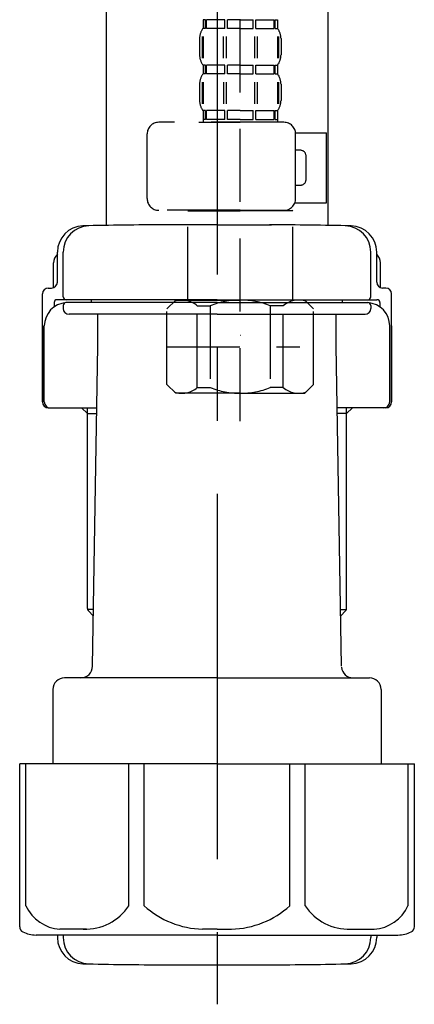
# Model space of a CAD drawing. Extents: x 163 to 26285, y -10810 to -2410.
# Drawn here: x 20738 to 20806, y -8615 to -8447 of the extents above; entities that cross this region are included whole.
import ezdxf

# ---------------------------------------------------------------- set-up
doc = ezdxf.new("R2010")
doc.units = 0
doc.header["$LTSCALE"] = 50
doc.header["$MEASUREMENT"] = 0
doc.linetypes.add('CENTER', pattern=[2, 1.25, -0.25, 0.25, -0.25])
doc.linetypes.add('DASHED', pattern=[0.75, 0.5, -0.25])
doc.layers.add('150-機器', color=8, linetype='CONTINUOUS')

msp = doc.modelspace()

# ---------------------------------------------------------------- linework, layer by layer
at = {"layer": '150-機器', "color": 13, "linetype": 'DASHED', "ltscale": 0.5}
for p, q in [((20776.13, -8515.63), (20776.13, -8421.32)), ((20769.74, -8446.95), (20769.74, -8448.45)), ((20770.14, -8446.95), (20769.74, -8446.95)), ((20770.14, -8448.45), (20770.14, -8446.95)), ((20770.33, -8448.45), (20770.33, -8446.95)), ((20773.46, -8446.95), (20770.33, -8446.95)), ((20773.46, -8448.45), (20773.46, -8446.95)), ((20773.92, -8448.45), (20773.92, -8446.95)), ((20776.13, -8446.95), (20773.92, -8446.95)), ((20776.13, -8446.95), (20778.34, -8446.95)), ((20778.34, -8448.45), (20778.34, -8446.95)), ((20778.8, -8448.45), (20778.8, -8446.95)), ((20778.8, -8446.95), (20781.92, -8446.95)), ((20781.92, -8448.45), (20781.92, -8446.95)), ((20782.12, -8448.45), (20782.12, -8446.95)), ((20782.12, -8446.95), (20782.51, -8446.95)), ((20782.51, -8446.95), (20782.51, -8448.45)), ((20770.14, -8448.45), (20769.74, -8448.45)), ((20773.46, -8448.45), (20770.33, -8448.45)), ((20776.13, -8448.45), (20773.92, -8448.45)), ((20776.13, -8448.45), (20778.34, -8448.45)), ((20778.8, -8448.45), (20781.92, -8448.45)), ((20782.12, -8448.45), (20782.51, -8448.45)), ((20769.15, -8450.19), (20769.15, -8452.98)), ((20769.58, -8449.85), (20769.58, -8453.55)), ((20769.77, -8449.85), (20769.77, -8453.55)), ((20773.22, -8449.85), (20773.22, -8453.55)), ((20773.68, -8449.85), (20773.68, -8453.55)), ((20778.57, -8449.85), (20778.57, -8453.55)), ((20779.03, -8449.85), (20779.03, -8453.55)), ((20782.48, -8449.85), (20782.48, -8453.55)), ((20782.67, -8449.85), (20782.67, -8453.55)), ((20783.11, -8450.19), (20783.11, -8452.98)), ((20769.74, -8454.73), (20769.74, -8456.23)), ((20770.14, -8454.73), (20769.74, -8454.73)), ((20770.14, -8456.23), (20770.14, -8454.73)), ((20770.33, -8456.23), (20770.33, -8454.73)), ((20773.46, -8454.73), (20770.33, -8454.73)), ((20773.46, -8456.23), (20773.46, -8454.73)), ((20773.92, -8456.23), (20773.92, -8454.73)), ((20776.13, -8454.73), (20773.92, -8454.73)), ((20776.13, -8454.73), (20778.34, -8454.73)), ((20778.34, -8456.23), (20778.34, -8454.73)), ((20778.8, -8456.23), (20778.8, -8454.73)), ((20778.8, -8454.73), (20781.92, -8454.73)), ((20781.92, -8456.23), (20781.92, -8454.73)), ((20782.12, -8456.23), (20782.12, -8454.73)), ((20782.12, -8454.73), (20782.51, -8454.73)), ((20782.51, -8454.73), (20782.51, -8456.23)), ((20770.14, -8456.23), (20769.74, -8456.23)), ((20773.46, -8456.23), (20770.33, -8456.23)), ((20776.13, -8456.23), (20773.92, -8456.23)), ((20776.13, -8456.23), (20778.34, -8456.23)), ((20778.8, -8456.23), (20781.92, -8456.23)), ((20782.12, -8456.23), (20782.51, -8456.23)), ((20769.15, -8457.97), (20769.15, -8460.76)), ((20769.59, -8457.66), (20769.59, -8461.36)), ((20769.78, -8457.66), (20769.78, -8461.36)), ((20773.23, -8457.66), (20773.23, -8461.36)), ((20773.69, -8457.66), (20773.69, -8461.36)), ((20778.57, -8457.66), (20778.57, -8461.36)), ((20779.03, -8457.66), (20779.03, -8461.36)), ((20782.48, -8457.66), (20782.48, -8461.36)), ((20782.67, -8457.66), (20782.67, -8461.36)), ((20783.11, -8457.97), (20783.11, -8460.76)), ((20770.14, -8462.51), (20769.74, -8462.51)), ((20769.74, -8462.51), (20769.74, -8464.5)), ((20770.14, -8464), (20770.14, -8462.51)), ((20773.46, -8462.51), (20770.33, -8462.51)), ((20770.33, -8464), (20770.33, -8462.51)), ((20773.46, -8464), (20773.46, -8462.51)), ((20776.13, -8462.51), (20773.92, -8462.51)), ((20773.92, -8464), (20773.92, -8462.51)), ((20776.13, -8462.51), (20778.34, -8462.51)), ((20778.34, -8464), (20778.34, -8462.51)), ((20778.8, -8462.51), (20781.92, -8462.51)), ((20778.8, -8464), (20778.8, -8462.51)), ((20781.92, -8464), (20781.92, -8462.51)), ((20782.12, -8462.51), (20782.51, -8462.51)), ((20782.12, -8464), (20782.12, -8462.51)), ((20782.51, -8462.51), (20782.51, -8464.5)), ((20770.14, -8464), (20769.74, -8464)), ((20773.46, -8464), (20770.33, -8464)), ((20776.13, -8464), (20773.92, -8464)), ((20776.13, -8464), (20778.34, -8464)), ((20778.8, -8464), (20781.92, -8464)), ((20782.12, -8464), (20782.51, -8464)), ((20783.61, -8464.5), (20762.16, -8464.5)), ((20769.05, -8464.5), (20776.13, -8464.5)), ((20760.17, -8477.57), (20760.17, -8466.5)), ((20785.59, -8466.3), (20790.89, -8466.3)), ((20785.6, -8477.57), (20785.6, -8466.5)), ((20790.89, -8478.27), (20790.89, -8466.3)), ((20786.4, -8469.29), (20785.6, -8469.29)), ((20787.4, -8474.28), (20787.4, -8470.29)), ((20785.6, -8475.27), (20786.4, -8475.27)), ((20785.48, -8478.27), (20790.89, -8478.27)), ((20776.13, -8479.56), (20762.16, -8479.56)), ((20767.25, -8479.56), (20767.15, -8479.66)), ((20767.15, -8479.66), (20776.13, -8479.66)), ((20767.15, -8494.92), (20767.15, -8479.66)), ((20776.13, -8479.56), (20783.61, -8479.56)), ((20785.1, -8479.66), (20776.13, -8479.66)), ((20785, -8479.56), (20785.1, -8479.66)), ((20785.1, -8494.92), (20785.1, -8479.66)), ((20763.56, -8496.42), (20765.06, -8494.92)), ((20765.06, -8494.92), (20776.13, -8494.92)), ((20766.19, -8494.92), (20776.13, -8494.92)), ((20768.76, -8495.92), (20770.99, -8495.92)), ((20768.76, -8509.88), (20768.76, -8495.92)), ((20770.99, -8495.92), (20770.99, -8509.88)), ((20786.06, -8494.92), (20776.13, -8494.92)), ((20787.2, -8494.92), (20776.13, -8494.92)), ((20783.49, -8495.92), (20781.26, -8495.92)), ((20781.26, -8495.92), (20781.26, -8509.88)), ((20783.49, -8509.88), (20783.49, -8495.92)), ((20788.69, -8496.42), (20787.2, -8494.92)), ((20763.56, -8509.38), (20763.56, -8496.42)), ((20788.69, -8509.38), (20788.69, -8496.42)), ((20776.13, -8500.91), (20776.16, -8500.91)), ((20763.56, -8502.9), (20786.35, -8502.9)), ((20763.56, -8509.38), (20765.06, -8510.88)), ((20788.69, -8509.38), (20787.2, -8510.88)), ((20776.13, -8510.88), (20765.06, -8510.88)), ((20768.76, -8509.88), (20770.99, -8509.88)), ((20776.13, -8510.88), (20787.2, -8510.88)), ((20783.49, -8509.88), (20781.26, -8509.88))]:
    msp.add_line(p, q, dxfattribs=at)
at = {"layer": '150-機器'}
for p, q in [((20791.14, -8426.78), (20791.14, -8482.15)), ((20753.14, -8428.07), (20753.14, -8482.15)), ((20791.14, -8428.07), (20791.14, -8482.15)), ((20772.14, -8482.06), (20762.79, -8482.06)), ((20772.14, -8482.06), (20781.49, -8482.06)), ((20744.79, -8491.86), (20744.79, -8486.72)), ((20744.79, -8491.86), (20744.79, -8486.73)), ((20745.79, -8494.36), (20745.79, -8486.71)), ((20798.49, -8494.36), (20798.49, -8486.71)), ((20799.49, -8491.86), (20799.49, -8486.72)), ((20799.49, -8491.86), (20799.49, -8486.73)), ((20744.14, -8492.8), (20744.14, -8488.57)), ((20800.14, -8492.8), (20800.14, -8488.57)), ((20743.24, -8492.86), (20743.79, -8492.86)), ((20801.04, -8492.86), (20800.49, -8492.86)), ((20742.24, -8512.36), (20742.24, -8493.86)), ((20802.04, -8512.36), (20802.04, -8493.86)), ((20744.24, -8495.36), (20744.24, -8496.1)), ((20772.14, -8494.86), (20744.74, -8494.86)), ((20745.79, -8495.86), (20745.79, -8496.36)), ((20772.14, -8495.36), (20746.24, -8495.36)), ((20750.64, -8495.36), (20750.64, -8494.86)), ((20772.14, -8494.86), (20799.54, -8494.86)), ((20772.14, -8495.36), (20798.04, -8495.36)), ((20793.64, -8495.36), (20793.64, -8494.86)), ((20798.49, -8495.86), (20798.49, -8496.36)), ((20800.04, -8495.36), (20800.04, -8496.1)), ((20772.14, -8497.36), (20746.79, -8497.36)), ((20751.74, -8502.76), (20751.74, -8497.36)), ((20772.14, -8497.36), (20797.49, -8497.36)), ((20792.54, -8502.76), (20792.54, -8497.36)), ((20742.24, -8499.36), (20742.24, -8512.36)), ((20742.56, -8512.36), (20742.56, -8499.36)), ((20801.72, -8512.36), (20801.72, -8499.36)), ((20802.04, -8499.36), (20802.04, -8512.36)), ((20750.82, -8557.59), (20751.74, -8502.76)), ((20793.45, -8557.59), (20792.54, -8502.76)), ((20743.24, -8513.36), (20751.56, -8513.36)), ((20749.94, -8514.36), (20748.94, -8513.36)), ((20749.94, -8547.68), (20749.94, -8513.36)), ((20749.94, -8514.36), (20751.54, -8514.36)), ((20801.04, -8513.36), (20792.71, -8513.36)), ((20794.34, -8514.36), (20792.73, -8514.36)), ((20794.34, -8547.68), (20794.34, -8513.36)), ((20794.34, -8514.36), (20795.34, -8513.36)), ((20750.98, -8547.87), (20749.98, -8547.87)), ((20750.07, -8548.02), (20750.96, -8549.01)), ((20793.29, -8547.87), (20794.3, -8547.87)), ((20794.21, -8548.02), (20793.31, -8549.01)), ((20772.14, -8559.56), (20746.04, -8559.56)), ((20772.14, -8559.56), (20798.24, -8559.56)), ((20744.04, -8561.56), (20744.04, -8574.27)), ((20800.24, -8561.56), (20800.24, -8574.27)), ((20772.14, -8574.27), (20738.34, -8574.27)), ((20738.34, -8602.15), (20738.34, -8574.27)), ((20772.14, -8574.27), (20805.94, -8574.27)), ((20805.94, -8602.15), (20805.94, -8574.27)), ((20772.14, -8603.57), (20741.14, -8603.57)), ((20744.79, -8603.57), (20744.79, -8603.99)), ((20745.79, -8603.57), (20745.79, -8604.01)), ((20772.14, -8603.57), (20803.14, -8603.57)), ((20798.49, -8603.57), (20798.49, -8604.01)), ((20799.49, -8603.57), (20799.49, -8603.99)), ((20763.14, -8608.66), (20781.14, -8608.66))]:
    msp.add_line(p, q, dxfattribs=at)
at = {"layer": '150-機器', "color": 13, "linetype": 'CENTER'}
msp.add_line((20772.14, -8428.07), (20772.14, -8615.43), dxfattribs=at)
at = {"layer": '150-機器', "color": 13, "ltscale": 0.1}
for p, q in [((20739.42, -8598.57), (20739.42, -8574.27)), ((20757.06, -8598.57), (20757.06, -8574.27)), ((20759.67, -8598.57), (20759.67, -8574.27)), ((20784.61, -8598.57), (20784.61, -8574.27)), ((20787.22, -8598.57), (20787.22, -8574.27)), ((20804.86, -8598.57), (20804.86, -8574.27)), ((20749.77, -8602.57), (20745.24, -8602.57)), ((20772.14, -8602.57), (20769.64, -8602.57)), ((20772.14, -8602.57), (20774.64, -8602.57)), ((20794.51, -8602.57), (20799.04, -8602.57))]:
    msp.add_line(p, q, dxfattribs=at)
at = {"layer": '150-機器', "color": 13, "linetype": 'DASHED', "ltscale": 0.5}
for centre, radius, start, end in [((20771.99, -8450.19), 2.84, 142.1507, 180), ((20780.26, -8450.19), 2.84, 0, 37.8493), ((20771.99, -8452.98), 2.84, 180, 217.8493), ((20780.26, -8452.98), 2.84, 322.1507, 0), ((20771.99, -8457.97), 2.84, 142.1507, 180), ((20780.26, -8457.97), 2.84, 0, 37.8493), ((20771.99, -8460.76), 2.84, 180, 217.8493), ((20780.26, -8460.76), 2.84, 322.1507, 0), ((20762.16, -8466.5), 1.99, 90, 180), ((20783.61, -8466.5), 1.99, 0, 90), ((20786.4, -8470.29), 0.997, 0, 90), ((20786.4, -8474.28), 0.997, 270, 0), ((20762.16, -8477.57), 1.99, 180.001, 270), ((20783.61, -8477.57), 1.99, 270, 359.999), ((20766.16, -8498.81), 3.89, 48.036, 110.221), ((20776.09, -8508.81), 13.89, 89.864, 111.555), ((20776.16, -8508.81), 13.89, 68.445, 90.136), ((20786.09, -8498.81), 3.89, 69.779, 131.964), ((20766.16, -8506.99), 3.89, 249.779, 311.964), ((20776.13, -8497.16), 13.72, 248.018, 270), ((20776.13, -8497.16), 13.72, 270, 291.982), ((20786.09, -8506.99), 3.89, 228.036, 290.221)]:
    msp.add_arc(centre, radius, start, end, dxfattribs=at)
at = {"layer": '150-機器'}
for centre, radius, start, end in [((20749.29, -8486.73), 4.5, 91.4252, 180), ((20750.29, -8486.71), 4.5, 91.3223, 180), ((20763.14, -9043.41), 561.35, 90, 91.4252), ((20781.14, -9043.41), 561.35, 88.5748, 90), ((20793.99, -8486.71), 4.5, 0, 88.6777), ((20794.99, -8486.73), 4.5, 0, 88.5748), ((20746.14, -8488.57), 2, 132.454, 180), ((20798.14, -8488.57), 2, 0, 47.546), ((20743.24, -8493.86), 1, 90, 180), ((20743.79, -8491.86), 1, 270, 0), ((20743.79, -8491.86), 1, 270, 0), ((20800.49, -8491.86), 1, 180, 270), ((20800.49, -8491.86), 1, 180, 270), ((20801.04, -8493.86), 1, 0, 90), ((20746.29, -8494.36), 0.5, 180, 270), ((20797.99, -8494.36), 0.5, 270, 0), ((20746.56, -8499.36), 4, 93.5454, 180), ((20744.74, -8495.36), 0.5, 90, 180), ((20746.29, -8495.86), 0.5, 90, 180), ((20797.72, -8499.36), 4, 0, 86.4546), ((20797.99, -8495.86), 0.5, 0, 90), ((20799.54, -8495.36), 0.5, 0, 90), ((20746.79, -8496.36), 1, 180, 270), ((20797.49, -8496.36), 1, 270, 0), ((20743.24, -8512.36), 1, 180, 270), ((20743.24, -8512.36), 1, 180, 270), ((20743.56, -8512.36), 1, 180, 270), ((20800.72, -8512.36), 1, 270, 0), ((20801.04, -8512.36), 1, 270, 0), ((20801.04, -8512.36), 1, 270, 0), ((20750.44, -8547.68), 0.5, 180, 221.9647), ((20793.84, -8547.68), 0.5, 318.0353, 0), ((20748.82, -8557.56), 2, 270, 359.0418), ((20795.45, -8557.56), 2, 185.6763, 270), ((20746.04, -8561.56), 2, 90, 180), ((20798.24, -8561.56), 2, 0, 90), ((20739.34, -8602.15), 1, 180, 243.2563), ((20804.94, -8602.15), 1, 296.7437, 360), ((20741.14, -8598.57), 5, 243.2563, 270), ((20749.29, -8603.99), 4.5, 180, 268.5748), ((20750.29, -8604.01), 4.5, 180, 268.6777), ((20793.99, -8604.01), 4.5, 271.3223, 0), ((20794.99, -8603.99), 4.5, 271.4252, 0), ((20803.14, -8598.57), 5, 270, 296.7437), ((20763.14, -8047.31), 561.35, 268.5748, 270), ((20781.14, -8047.31), 561.35, 270, 271.4252)]:
    msp.add_arc(centre, radius, start, end, dxfattribs=at)
at = {"layer": '150-機器', "color": 13, "ltscale": 0.1}
for centre, radius, start, end in [((20745.7, -8595.67), 6.92, 204.8352, 266.1563), ((20749.5, -8593.45), 9.13, 268.3376, 325.848), ((20770.12, -8586.94), 15.64, 228.0486, 268.2381), ((20774.16, -8586.94), 15.64, 271.7619, 311.9514), ((20794.77, -8593.45), 9.13, 214.152, 271.6624), ((20798.57, -8595.67), 6.92, 273.8437, 335.1648)]:
    msp.add_arc(centre, radius, start, end, dxfattribs=at)

doc.saveas('drawing.dxf')
